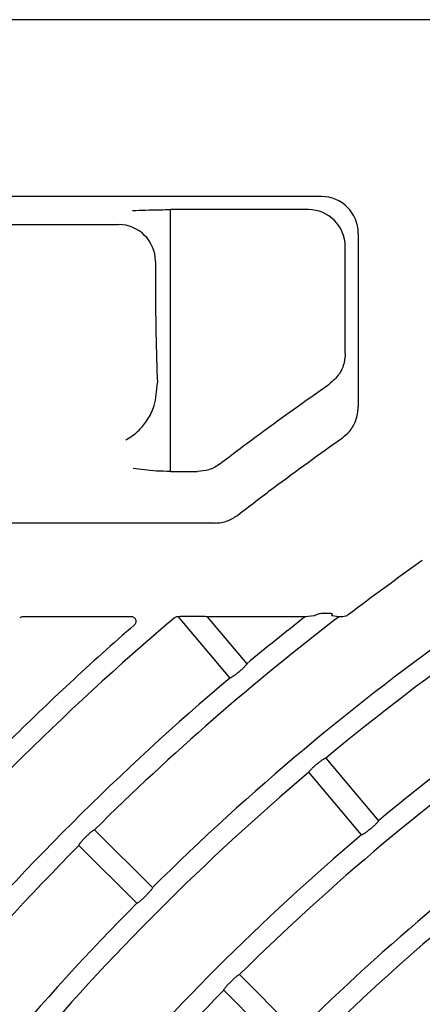
# Model space of a CAD drawing. Extents: x -4671.7 to -4661.7, y -6845.1 to -6833.1.
# Drawn here: x -4667.4 to -4667.3, y -6839.8 to -6839.7 of the extents above; entities that cross this region are included whole.
import ezdxf

# ---------------------------------------------------------------- set-up
doc = ezdxf.new("R2010")
doc.units = 0
doc.header["$MEASUREMENT"] = 0
doc.layers.add('DETAIL', color=5, linetype='CONTINUOUS')

msp = doc.modelspace()

# ---------------------------------------------------------------- linework, layer by layer
at = {"layer": 'DETAIL'}
for p, q in [((-4666.911583846197, -6839.728510301301), (-4667.428583835945, -6839.728510301301)), ((-4666.911583846197, -6839.728510301301), (-4667.428583835945, -6839.728510301301)), ((-4667.340969299659, -6839.747685115525), (-4667.431914603099, -6839.747685115525)), ((-4667.340969299659, -6839.747685115525), (-4667.431914603099, -6839.747685115525)), ((-4667.357324694976, -6839.749100606629), (-4667.35732409893, -6839.749100129792)), ((-4667.357324694976, -6839.749100606629), (-4667.35732409893, -6839.749100129792)), ((-4667.35732409893, -6839.777493636796), (-4667.35732409893, -6839.749100129792)), ((-4667.342384313926, -6839.749100129792), (-4667.35732409893, -6839.749100129792)), ((-4667.35732409893, -6839.777493636796), (-4667.35732409893, -6839.749100129792)), ((-4667.342384313926, -6839.749100129792), (-4667.35732409893, -6839.749100129792)), ((-4667.42887494503, -6839.75072471399), (-4667.362943267211, -6839.75072471399)), ((-4667.42887494503, -6839.75072471399), (-4667.362943267211, -6839.75072471399)), ((-4667.33697477518, -6839.751679580399), (-4667.33697477518, -6839.770494382569)), ((-4667.33697477518, -6839.751679580399), (-4667.33697477518, -6839.770494382569)), ((-4667.338389789447, -6839.7646700551), (-4667.338389789447, -6839.753094594666)), ((-4667.338389789447, -6839.7646700551), (-4667.338389789447, -6839.753094594666)), ((-4667.358948742733, -6839.754719178864), (-4667.358948742733, -6839.756422679612)), ((-4667.358948742733, -6839.754719178864), (-4667.358948742733, -6839.756422679612)), ((-4667.35732409893, -6839.777493636796), (-4667.354380821571, -6839.777493636796)), ((-4667.35732409893, -6839.777493636796), (-4667.354380821571, -6839.777493636796)), ((-4667.352473592147, -6839.783079784104), (-4667.431946074352, -6839.783079784104)), ((-4667.352473592147, -6839.783079784104), (-4667.431946074352, -6839.783079784104)), ((-4667.361548458919, -6839.793244283387), (-4667.373308395729, -6839.793244283387)), ((-4667.361548458919, -6839.793244283387), (-4667.373308395729, -6839.793244283387)), ((-4667.356475447998, -6839.793244283387), (-4667.356573378429, -6839.793244283387)), ((-4667.356475447998, -6839.793244283387), (-4667.356573378429, -6839.793244283387)), ((-4667.356475447998, -6839.793244283387), (-4667.3508984202, -6839.799890797326)), ((-4667.356475447998, -6839.793244283387), (-4667.3508984202, -6839.799890797326)), ((-4667.353342449054, -6839.793244283387), (-4667.349059914932, -6839.79834810991)), ((-4667.342739855632, -6839.793244283387), (-4667.353342449054, -6839.793244283387)), ((-4667.353342449054, -6839.793244283387), (-4667.349059914932, -6839.79834810991)), ((-4667.342739855632, -6839.793244283387), (-4667.353342449054, -6839.793244283387)), ((-4667.341768001899, -6839.793156426141), (-4667.342739855632, -6839.793244283387)), ((-4667.341768001899, -6839.793156426141), (-4667.342739855632, -6839.793244283387)), ((-4667.340100085125, -6839.792888801286), (-4667.340817486629, -6839.792888801286)), ((-4667.340100085125, -6839.792888801286), (-4667.340817486629, -6839.792888801286)), ((-4667.339084720001, -6839.793244283387), (-4667.339838659153, -6839.793156426141)), ((-4667.339084720001, -6839.793244283387), (-4667.339838659153, -6839.793156426141)), ((-4667.338659202442, -6839.793244283387), (-4667.339084720001, -6839.793244283387)), ((-4667.338659202442, -6839.793244283387), (-4667.339084720001, -6839.793244283387)), ((-4667.34048501192, -6839.808567207047), (-4667.334789847717, -6839.815354507157)), ((-4667.34048501192, -6839.808567207047), (-4667.334789847717, -6839.815354507157)), ((-4667.336628352985, -6839.816897194573), (-4667.342323517189, -6839.810109894463)), ((-4667.336628352985, -6839.816897194573), (-4667.342323517189, -6839.810109894463)), ((-4667.365547513351, -6839.816349547097), (-4667.359282528743, -6839.82261459131)), ((-4667.365547513351, -6839.816349547097), (-4667.359282528743, -6839.82261459131)), ((-4667.367244576797, -6839.818046610543), (-4667.360979532585, -6839.824311654756)), ((-4667.367244576797, -6839.818046610543), (-4667.360979532585, -6839.824311654756)), ((-4667.34984961687, -6839.832047503182), (-4667.343584572658, -6839.838312547395)), ((-4667.34984961687, -6839.832047503182), (-4667.343584572658, -6839.838312547395)), ((-4667.351546680316, -6839.833744566628), (-4667.345281636104, -6839.840009610841)), ((-4667.351546680316, -6839.833744566628), (-4667.345281636104, -6839.840009610841))]:
    msp.add_line(p, q, dxfattribs=at)
for radius, start, end in [(0.2665300000000005, 120.2579640991146, 129.7420359078947), (0.2665300000000005, 120.2579640991146, 129.7420359078947), (0.2771660000000003, 125.2480648988225, 127.3026197150358), (0.2771660000000003, 125.2480648988225, 127.3026197150358), (0.2576700000000006, 120.2668342694399, 129.7331657333583), (0.2576700000000006, 120.2668342694399, 129.7331657333583), (0.2887300000000005, 130.318174262584, 139.7618705101782), (0.2887300000000005, 130.318174262584, 139.7618705101782), (0.277630000000001, 127.4975210497262, 134.7523497016473), (0.277630000000001, 127.4975210497262, 134.7523497016473), (0.2798700000000021, 128.0912083822048, 129.7543318686543), (0.2798700000000021, 128.0912083822048, 129.7543318686543), (0.2909700000000004, 131.0617754414405, 134.7637037278485), (0.2909700000000004, 131.0617754414405, 134.7637037278485), (0.2687700000000006, 125.2558141299691, 134.7441858791792), (0.2687700000000006, 125.2558141299691, 134.7441858791792), (0.2798700000000017, 130.245668153305, 139.754331846695), (0.2798700000000017, 130.245668153305, 139.754331846695), (0.255430000000001, 125.2691742739077, 134.7308257263832), (0.255430000000001, 125.2691742739077, 134.7308257263832), (0.2665300000000009, 130.2579640937059, 139.7420359062941), (0.2665300000000009, 130.2579640937059, 139.7420359062941), (0.2465700000000004, 125.2788465847597, 134.7211534098947), (0.2465700000000004, 125.2788465847597, 134.7211534098947), (0.2576700000000006, 130.2668342570518, 139.7331657429482), (0.2576700000000006, 130.2668342570518, 139.7331657429482), (0.2776300000000007, 135.2476502983527, 144.7523497310307), (0.2776300000000007, 135.2476502983527, 144.7523497310307), (0.2332300000000003, 125.2947958747579, 134.7052041463139), (0.2332300000000003, 125.2947958747579, 134.7052041463139), (0.2687700000000005, 135.2558141208208, 144.7441858700309), (0.2687700000000005, 135.2558141208208, 144.7441858700309), (0.2443300000000007, 130.2814030582459, 139.7185969417541), (0.2443300000000007, 130.2814030582459, 139.7185969417541), (0.2554300000000005, 135.2691742736168, 144.7308257260923), (0.2554300000000005, 135.2691742736168, 144.7308257260923), (0.2354700000000006, 130.2919914670287, 139.7080085329713), (0.2354700000000006, 130.2919914670287, 139.7080085329713)]:
    msp.add_arc((-4667.170083833084, -6840.013510340211), radius, start, end, dxfattribs=at)
for centre, major_axis, ratio, start_param, end_param in [((-4667.340980252615, -6839.751690550417), (-0.002836184973740792, -0.002836184973739924), 0.9972646886341529, 2.357564018062908, 3.925621289117062), ((-4667.340980252615, -6839.751690550417), (-0.002836184973740792, -0.002836184973739924), 0.9972646886341529, 2.357564018062908, 3.925621289117062), ((-4667.342395262655, -6839.753105560458), (-0.002836184973740508, -0.002836184973739925), 0.997264688634303, 2.357564018062792, 3.925621289116866), ((-4667.342395262655, -6839.753105560458), (-0.002836184973740508, -0.002836184973739925), 0.997264688634303, 2.357564018062792, 3.925621289116866), ((-4667.362954252844, -6839.754730201616), (-0.002836184973740225, -0.00283618497374021), 0.997264688634203, 2.357564018062713, 3.925621289116888), ((-4667.362954252844, -6839.754730201616), (-0.002836184973740225, -0.00283618497374021), 0.997264688634203, 2.357564018062713, 3.925621289116888), ((-4667.358005423433, -6839.75642271628), (4.849601324623547e-17, 0.01800000000000011), 0.0524077792830405, 1.570796326794897, 2.26165852416688), ((-4667.358005423433, -6839.75642271628), (4.849601324623547e-17, 0.01800000000000011), 0.0524077792830405, 1.570796326794897, 2.26165852416688), ((-4667.354908952445, -6839.793244340211), (0.001566587343706942, -2.350401104009876e-07), 0.0133696721353121, 0.0112214345885856, 3.152814088179384), ((-4667.354908952445, -6839.793244340211), (0.001566587343706942, -2.350401104009876e-07), 0.0133696721353121, 0.0112214345885856, 3.152814088179384)]:
    msp.add_ellipse(centre, major_axis=major_axis, ratio=ratio, start_param=start_param, end_param=end_param, dxfattribs=at)
for points, knots in [([(-4667.361417984352, -6839.74919943113), (-4667.361414527338, -6839.749199311951), (-4667.360954342925, -6839.749183447322), (-4667.360024565364, -6839.749148347526), (-4667.358659550858, -6839.749111900935), (-4667.357710734742, -6839.749103872938), (-4667.357324694976, -6839.749100606629)], [0, 0, 0, 0, 0.0027832880143719, 0.3705005211482879, 0.7438788956999975, 1, 1, 1, 1]), ([(-4667.361417984352, -6839.74919943113), (-4667.361414527338, -6839.749199311951), (-4667.360954342925, -6839.749183447322), (-4667.360024565364, -6839.749148347526), (-4667.358659550858, -6839.749111900935), (-4667.357710734742, -6839.749103872938), (-4667.357324694976, -6839.749100606629)], [0, 0, 0, 0, 0.0027832880143719, 0.3705005211482879, 0.7438788956999975, 1, 1, 1, 1]), ([(-4667.338389789447, -6839.7646700551), (-4667.338414515904, -6839.765005537466), (-4667.338473023928, -6839.765799359676), (-4667.339005209164, -6839.767039546105), (-4667.339737961857, -6839.767682451611), (-4667.340122496471, -6839.768019836137)], [0, 0, 0, 0, 0.2580706114983805, 0.6106496321618511, 1, 1, 1, 1]), ([(-4667.338389789447, -6839.7646700551), (-4667.338414515904, -6839.765005537466), (-4667.338473023928, -6839.765799359676), (-4667.339005209164, -6839.767039546105), (-4667.339737961857, -6839.767682451611), (-4667.340122496471, -6839.768019836137)], [0, 0, 0, 0, 0.2580706114983805, 0.6106496321618511, 1, 1, 1, 1]), ([(-4667.362159585342, -6839.774049442002), (-4667.362156108458, -6839.774047735068), (-4667.361665268339, -6839.773806763097), (-4667.36082146746, -6839.773218269168), (-4667.359777535621, -6839.771906139461), (-4667.358921993854, -6839.770277671841), (-4667.358800335782, -6839.768746795337), (-4667.358732437477, -6839.767892401406)], [0, 0, 0, 0, 0.0021154259221523, 0.2986398210215792, 0.5100383243276121, 0.7265486264806791, 1, 1, 1, 1]), ([(-4667.362159585342, -6839.774049442002), (-4667.362156108458, -6839.774047735068), (-4667.361665268339, -6839.773806763097), (-4667.36082146746, -6839.773218269168), (-4667.359777535621, -6839.771906139461), (-4667.358921993854, -6839.770277671841), (-4667.358800335782, -6839.768746795337), (-4667.358732437477, -6839.767892401406)], [0, 0, 0, 0, 0.0021154259221523, 0.2986398210215792, 0.5100383243276121, 0.7265486264806791, 1, 1, 1, 1]), ([(-4667.351994788036, -6839.776683013627), (-4667.350674791696, -6839.775677790821), (-4667.346776775952, -6839.772709317194), (-4667.342771472462, -6839.769886653237), (-4667.340122496471, -6839.768019836137)], [0, 0, 0, 0, 0.3386328909553196, 1, 1, 1, 1]), ([(-4667.351994788036, -6839.776683013627), (-4667.350674791696, -6839.775677790821), (-4667.346776775952, -6839.772709317194), (-4667.342771472462, -6839.769886653237), (-4667.340122496471, -6839.768019836137)], [0, 0, 0, 0, 0.3386328909553196, 1, 1, 1, 1]), ([(-4667.338683997974, -6839.773827712724), (-4667.338424344491, -6839.773613035536), (-4667.337815491585, -6839.773109646067), (-4667.337132067216, -6839.771958284258), (-4667.337029070357, -6839.770999702495), (-4667.33697477518, -6839.770494382569)], [0, 0, 0, 0, 0.2601324850246847, 0.6099761004220182, 1, 1, 1, 1]), ([(-4667.338683997974, -6839.773827712724), (-4667.338424344491, -6839.773613035536), (-4667.337815491585, -6839.773109646067), (-4667.337132067216, -6839.771958284258), (-4667.337029070357, -6839.770999702495), (-4667.33697477518, -6839.770494382569)], [0, 0, 0, 0, 0.2601324850246847, 0.6099761004220182, 1, 1, 1, 1]), ([(-4667.35006776987, -6839.782253902146), (-4667.348754102307, -6839.781240420535), (-4667.345015732077, -6839.778356304653), (-4667.341175056058, -6839.775609370853), (-4667.338683997974, -6839.773827712724)], [0, 0, 0, 0, 0.3514011408214788, 1, 1, 1, 1]), ([(-4667.35006776987, -6839.782253902146), (-4667.348754102307, -6839.781240420535), (-4667.345015732077, -6839.778356304653), (-4667.341175056058, -6839.775609370853), (-4667.338683997974, -6839.773827712724)], [0, 0, 0, 0, 0.3514011408214788, 1, 1, 1, 1]), ([(-4667.35732409893, -6839.777493636796), (-4667.357836391544, -6839.77748183564), (-4667.359305601478, -6839.777447990968), (-4667.360582119671, -6839.777272438147), (-4667.361367261106, -6839.77716414228), (-4667.361370717868, -6839.777163665482)], [0, 0, 0, 0, 0.3476843669636079, 0.9971280333860746, 1, 1, 1, 1]), ([(-4667.35732409893, -6839.777493636796), (-4667.357836391544, -6839.77748183564), (-4667.359305601478, -6839.777447990968), (-4667.360582119671, -6839.777272438147), (-4667.361367261106, -6839.77716414228), (-4667.361370717868, -6839.777163665482)], [0, 0, 0, 0, 0.3476843669636079, 0.9971280333860746, 1, 1, 1, 1]), ([(-4667.351994788036, -6839.776683013627), (-4667.352180170923, -6839.776810684673), (-4667.352544031776, -6839.777061271428), (-4667.353337205163, -6839.77739923194), (-4667.353967627378, -6839.77745625952), (-4667.354380821571, -6839.777493636796)], [0, 0, 0, 0, 0.2635721753429098, 0.5173271271172207, 1, 1, 1, 1]), ([(-4667.351994788036, -6839.776683013627), (-4667.352180170923, -6839.776810684673), (-4667.352544031776, -6839.777061271428), (-4667.353337205163, -6839.77739923194), (-4667.353967627378, -6839.77745625952), (-4667.354380821571, -6839.777493636796)], [0, 0, 0, 0, 0.2635721753429098, 0.5173271271172207, 1, 1, 1, 1]), ([(-4667.352473592147, -6839.783079784104), (-4667.35224879844, -6839.78306811824), (-4667.351807594427, -6839.783045221577), (-4667.350964547976, -6839.78282808194), (-4667.350424282491, -6839.782482166353), (-4667.35006776987, -6839.782253902146)], [0, 0, 0, 0, 0.2610608655051859, 0.5123857910316422, 1, 1, 1, 1]), ([(-4667.352473592147, -6839.783079784104), (-4667.35224879844, -6839.78306811824), (-4667.351807594427, -6839.783045221577), (-4667.350964547976, -6839.78282808194), (-4667.350424282491, -6839.782482166353), (-4667.35006776987, -6839.782253902146)], [0, 0, 0, 0, 0.2610608655051859, 0.5123857910316422, 1, 1, 1, 1]), ([(-4667.373308395729, -6839.793244283387), (-4667.373371475837, -6839.793250377074), (-4667.373498583248, -6839.79326265595), (-4667.373600539358, -6839.793339623357), (-4667.373651897296, -6839.793378393838)], [0, 0, 0, 0, 0.4962740452298011, 1, 1, 1, 1]), ([(-4667.373308395729, -6839.793244283387), (-4667.373371475837, -6839.793250377074), (-4667.373498583248, -6839.79326265595), (-4667.373600539358, -6839.793339623357), (-4667.373651897296, -6839.793378393838)], [0, 0, 0, 0, 0.4962740452298011, 1, 1, 1, 1]), ([(-4667.361213957653, -6839.794118445107), (-4667.361175003807, -6839.794077253742), (-4667.361097059478, -6839.793994832271), (-4667.361040712461, -6839.793831448805), (-4667.36103899792, -6839.793661946589), (-4667.361094191522, -6839.793501915367), (-4667.361199064022, -6839.793368983302), (-4667.36134278408, -6839.793277043329), (-4667.361466831097, -6839.793246315888), (-4667.361535976272, -6839.7932445942), (-4667.361548458919, -6839.793244283387)], [0, 0, 0, 0, 0.1392592985588129, 0.2786495705400485, 0.4164028074838395, 0.5531196808388691, 0.690080192064527, 0.8284912275881604, 0.9690378453416796, 1, 1, 1, 1]), ([(-4667.361213957653, -6839.794118445107), (-4667.361175003807, -6839.794077253742), (-4667.361097059478, -6839.793994832271), (-4667.361040712461, -6839.793831448805), (-4667.36103899792, -6839.793661946589), (-4667.361094191522, -6839.793501915367), (-4667.361199064022, -6839.793368983302), (-4667.36134278408, -6839.793277043329), (-4667.361466831097, -6839.793246315888), (-4667.361535976272, -6839.7932445942), (-4667.361548458919, -6839.793244283387)], [0, 0, 0, 0, 0.1392592985588129, 0.2786495705400485, 0.4164028074838395, 0.5531196808388691, 0.690080192064527, 0.8284912275881604, 0.9690378453416796, 1, 1, 1, 1]), ([(-4667.356573378429, -6839.793244283387), (-4667.356632856046, -6839.793249640387), (-4667.356752797607, -6839.793260443224), (-4667.356851504353, -6839.793329509848), (-4667.35690126358, -6839.793364327142)], [0, 0, 0, 0, 0.4958882963662282, 1, 1, 1, 1]), ([(-4667.356573378429, -6839.793244283387), (-4667.356632856046, -6839.793249640387), (-4667.356752797607, -6839.793260443224), (-4667.356851504353, -6839.793329509848), (-4667.35690126358, -6839.793364327142)], [0, 0, 0, 0, 0.4958882963662282, 1, 1, 1, 1]), ([(-4667.341471230373, -6839.793018262574), (-4667.341559396602, -6839.793067270828), (-4667.341689010588, -6839.793139318313), (-4667.341748862537, -6839.793152280964), (-4667.341768001899, -6839.793156426141)], [0, 0, 0, 0, 0.6802215700064131, 1, 1, 1, 1]), ([(-4667.341471230373, -6839.793018262574), (-4667.341559396602, -6839.793067270828), (-4667.341689010588, -6839.793139318313), (-4667.341748862537, -6839.793152280964), (-4667.341768001899, -6839.793156426141)], [0, 0, 0, 0, 0.6802215700064131, 1, 1, 1, 1]), ([(-4667.340817486629, -6839.792888801286), (-4667.340908684681, -6839.792893904224), (-4667.341098829518, -6839.792904543677), (-4667.341332504033, -6839.792956716424), (-4667.341434734921, -6839.793002071311), (-4667.341471230373, -6839.793018262574)], [0, 0, 0, 0, 0.3721172689280699, 0.7758518460606839, 1, 1, 1, 1]), ([(-4667.340817486629, -6839.792888801286), (-4667.340908684681, -6839.792893904224), (-4667.341098829518, -6839.792904543677), (-4667.341332504033, -6839.792956716424), (-4667.341434734921, -6839.793002071311), (-4667.341471230373, -6839.793018262574)], [0, 0, 0, 0, 0.3721172689280699, 0.7758518460606839, 1, 1, 1, 1]), ([(-4667.339779114112, -6839.793018262574), (-4667.339773676566, -6839.793009589673), (-4667.33976276404, -6839.792992184161), (-4667.33977510479, -6839.792962760554), (-4667.339809880775, -6839.792936743828), (-4667.339869527032, -6839.792912922231), (-4667.339967715571, -6839.792892607841), (-4667.340051199712, -6839.792890207085), (-4667.340100085125, -6839.792888801286)], [0, 0, 0, 0, 0.1361622665492951, 0.2732619530244857, 0.3988053744531733, 0.521283337238913, 0.7196801435821183, 1, 1, 1, 1]), ([(-4667.339779114112, -6839.793018262574), (-4667.339773676566, -6839.793009589673), (-4667.33976276404, -6839.792992184161), (-4667.33977510479, -6839.792962760554), (-4667.339809880775, -6839.792936743828), (-4667.339869527032, -6839.792912922231), (-4667.339967715571, -6839.792892607841), (-4667.340051199712, -6839.792890207085), (-4667.340100085125, -6839.792888801286)], [0, 0, 0, 0, 0.1361622665492951, 0.2732619530244857, 0.3988053744531733, 0.521283337238913, 0.7196801435821183, 1, 1, 1, 1]), ([(-4667.339838659153, -6839.793156426141), (-4667.339849646366, -6839.793146083842), (-4667.339868391489, -6839.793128438998), (-4667.339805247192, -6839.793050513177), (-4667.339779114112, -6839.793018262574)], [0, 0, 0, 0, 0.5861371380499557, 1, 1, 1, 1]), ([(-4667.339838659153, -6839.793156426141), (-4667.339849646366, -6839.793146083842), (-4667.339868391489, -6839.793128438998), (-4667.339805247192, -6839.793050513177), (-4667.339779114112, -6839.793018262574)], [0, 0, 0, 0, 0.5861371380499557, 1, 1, 1, 1]), ([(-4667.338053321228, -6839.793039839456), (-4667.338149493343, -6839.79310065254), (-4667.338335157382, -6839.793218054584), (-4667.338553809792, -6839.793235752712), (-4667.338659202442, -6839.793244283387)], [0, 0, 0, 0, 0.5179899916673981, 1, 1, 1, 1]), ([(-4667.338053321228, -6839.793039839456), (-4667.338149493343, -6839.79310065254), (-4667.338335157382, -6839.793218054584), (-4667.338553809792, -6839.793235752712), (-4667.338659202442, -6839.793244283387)], [0, 0, 0, 0, 0.5179899916673981, 1, 1, 1, 1]), ([(-4667.349059914932, -6839.79834810991), (-4667.349061035216, -6839.798367563233), (-4667.349063276379, -6839.798406480222), (-4667.349199139768, -6839.798568806185), (-4667.349416231588, -6839.798787289547), (-4667.349698467953, -6839.799044551687), (-4667.350010779442, -6839.799309029107), (-4667.350318509791, -6839.799552175093), (-4667.350588485782, -6839.799746939394), (-4667.350789727803, -6839.799870966291), (-4667.350878116683, -6839.799903735658), (-4667.350894485155, -6839.799893304918), (-4667.3508984202, -6839.799890797326)], [0, 0, 0, 0, 0.1080395130816173, 0.2161364679275674, 0.3239404543102542, 0.4312109575403312, 0.5379904052711683, 0.6445650361443421, 0.7512389371933531, 0.8583145093453195, 0.9659382462267392, 1, 1, 1, 1]), ([(-4667.349059914932, -6839.79834810991), (-4667.349061035216, -6839.798367563233), (-4667.349063276379, -6839.798406480222), (-4667.349199139768, -6839.798568806185), (-4667.349416231588, -6839.798787289547), (-4667.349698467953, -6839.799044551687), (-4667.350010779442, -6839.799309029107), (-4667.350318509791, -6839.799552175093), (-4667.350588485782, -6839.799746939394), (-4667.350789727803, -6839.799870966291), (-4667.350878116683, -6839.799903735658), (-4667.350894485155, -6839.799893304918), (-4667.3508984202, -6839.799890797326)], [0, 0, 0, 0, 0.1080395130816173, 0.2161364679275674, 0.3239404543102542, 0.4312109575403312, 0.5379904052711683, 0.6445650361443421, 0.7512389371933531, 0.8583145093453195, 0.9659382462267392, 1, 1, 1, 1]), ([(-4667.342323517189, -6839.810109894463), (-4667.342322471673, -6839.810090339601), (-4667.342320380127, -6839.810051220205), (-4667.342185523085, -6839.809887534466), (-4667.341969381016, -6839.809667478117), (-4667.341687870512, -6839.809409103687), (-4667.341375723896, -6839.809144563025), (-4667.341067605423, -6839.808902366692), (-4667.340796671633, -6839.808709155206), (-4667.340594293751, -6839.808586348517), (-4667.34050541457, -6839.808554309519), (-4667.340488963861, -6839.808564708829), (-4667.34048501192, -6839.808567207047)], [0, 0, 0, 0, 0.1080794408328488, 0.2162123256622509, 0.3241082108204732, 0.4314155884644674, 0.5381233068449587, 0.6445866389281799, 0.7511749292387236, 0.8582585269458061, 0.9659495572390694, 1, 1, 1, 1]), ([(-4667.342323517189, -6839.810109894463), (-4667.342322471673, -6839.810090339601), (-4667.342320380127, -6839.810051220205), (-4667.342185523085, -6839.809887534466), (-4667.341969381016, -6839.809667478117), (-4667.341687870512, -6839.809409103687), (-4667.341375723896, -6839.809144563025), (-4667.341067605423, -6839.808902366692), (-4667.340796671633, -6839.808709155206), (-4667.340594293751, -6839.808586348517), (-4667.34050541457, -6839.808554309519), (-4667.340488963861, -6839.808564708829), (-4667.34048501192, -6839.808567207047)], [0, 0, 0, 0, 0.1080794408328488, 0.2162123256622509, 0.3241082108204732, 0.4314155884644674, 0.5381233068449587, 0.6445866389281799, 0.7511749292387236, 0.8582585269458061, 0.9659495572390694, 1, 1, 1, 1]), ([(-4667.334789847717, -6839.815354507157), (-4667.334790964896, -6839.8153739118), (-4667.334793199973, -6839.815412733625), (-4667.334929132908, -6839.815575098913), (-4667.335146315892, -6839.815793564635), (-4667.335428655364, -6839.816050683774), (-4667.335740803273, -6839.816315343583), (-4667.336048691709, -6839.816558285444), (-4667.336318519255, -6839.816753223377), (-4667.336519721598, -6839.816877390239), (-4667.33660804726, -6839.816910130685), (-4667.336624417282, -6839.81689970188), (-4667.336628352985, -6839.816897194573)], [0, 0, 0, 0, 0.1080319152114282, 0.2161336478724611, 0.3239543239608845, 0.4312058430606754, 0.5380060816030879, 0.6445619827282939, 0.7512419046530441, 0.8583203485391495, 0.9659371874696828, 1, 1, 1, 1]), ([(-4667.334789847717, -6839.815354507157), (-4667.334790964896, -6839.8153739118), (-4667.334793199973, -6839.815412733625), (-4667.334929132908, -6839.815575098913), (-4667.335146315892, -6839.815793564635), (-4667.335428655364, -6839.816050683774), (-4667.335740803273, -6839.816315343583), (-4667.336048691709, -6839.816558285444), (-4667.336318519255, -6839.816753223377), (-4667.336519721598, -6839.816877390239), (-4667.33660804726, -6839.816910130685), (-4667.336624417282, -6839.81689970188), (-4667.336628352985, -6839.816897194573)], [0, 0, 0, 0, 0.1080319152114282, 0.2161336478724611, 0.3239543239608845, 0.4312058430606754, 0.5380060816030879, 0.6445619827282939, 0.7512419046530441, 0.8583203485391495, 0.9659371874696828, 1, 1, 1, 1]), ([(-4667.367244576797, -6839.818046610543), (-4667.367245244781, -6839.818027087358), (-4667.367246581174, -6839.817988028564), (-4667.367126417544, -6839.817813126665), (-4667.366930351447, -6839.817575110016), (-4667.366672256499, -6839.817293306609), (-4667.366384588966, -6839.81700231185), (-4667.366098521589, -6839.816734420893), (-4667.36584557483, -6839.816518122936), (-4667.365654710363, -6839.816378209392), (-4667.3655690022, -6839.816338401874), (-4667.365551675773, -6839.816347388251), (-4667.365547513351, -6839.816349547097)], [0, 0, 0, 0, 0.1080722107860026, 0.2162131935916511, 0.3240969248161626, 0.4313974944227126, 0.5381386100232672, 0.6445786509573075, 0.7511834398177025, 0.8582591683047843, 0.9659488324172959, 1, 1, 1, 1]), ([(-4667.367244576797, -6839.818046610543), (-4667.367245244781, -6839.818027087358), (-4667.367246581174, -6839.817988028564), (-4667.367126417544, -6839.817813126665), (-4667.366930351447, -6839.817575110016), (-4667.366672256499, -6839.817293306609), (-4667.366384588966, -6839.81700231185), (-4667.366098521589, -6839.816734420893), (-4667.36584557483, -6839.816518122936), (-4667.365654710363, -6839.816378209392), (-4667.3655690022, -6839.816338401874), (-4667.365551675773, -6839.816347388251), (-4667.365547513351, -6839.816349547097)], [0, 0, 0, 0, 0.1080722107860026, 0.2162131935916511, 0.3240969248161626, 0.4313974944227126, 0.5381386100232672, 0.6445786509573075, 0.7511834398177025, 0.8582591683047843, 0.9659488324172959, 1, 1, 1, 1]), ([(-4667.359282528743, -6839.82261459131), (-4667.359281932137, -6839.822634061852), (-4667.359280738611, -6839.822673013198), (-4667.359401952454, -6839.822846526969), (-4667.359599277452, -6839.823083071648), (-4667.359858034534, -6839.823363943302), (-4667.360146055136, -6839.823654720169), (-4667.360431519473, -6839.823923687328), (-4667.360683380648, -6839.824141400569), (-4667.360873031221, -6839.82428242917), (-4667.360958254405, -6839.824322834144), (-4667.360975408608, -6839.82431382146), (-4667.360979532585, -6839.824311654756)], [0, 0, 0, 0, 0.1080355108611985, 0.2161279590788325, 0.3239386481485219, 0.4312080816076616, 0.5379939844005426, 0.6445744432978824, 0.7512491159023439, 0.8583192183755523, 0.9659390601032356, 1, 1, 1, 1]), ([(-4667.359282528743, -6839.82261459131), (-4667.359281932137, -6839.822634061852), (-4667.359280738611, -6839.822673013198), (-4667.359401952454, -6839.822846526969), (-4667.359599277452, -6839.823083071648), (-4667.359858034534, -6839.823363943302), (-4667.360146055136, -6839.823654720169), (-4667.360431519473, -6839.823923687328), (-4667.360683380648, -6839.824141400569), (-4667.360873031221, -6839.82428242917), (-4667.360958254405, -6839.824322834144), (-4667.360975408608, -6839.82431382146), (-4667.360979532585, -6839.824311654756)], [0, 0, 0, 0, 0.1080355108611985, 0.2161279590788325, 0.3239386481485219, 0.4312080816076616, 0.5379939844005426, 0.6445744432978824, 0.7512491159023439, 0.8583192183755523, 0.9659390601032356, 1, 1, 1, 1]), ([(-4667.351546680316, -6839.833744566628), (-4667.351547319851, -6839.83372499282), (-4667.351548599251, -6839.833685835047), (-4667.351428515862, -6839.833510989835), (-4667.351232527733, -6839.833272829156), (-4667.350974526412, -6839.832990983433), (-4667.350686665265, -6839.832700187209), (-4667.3504007601, -6839.832432100879), (-4667.35014770354, -6839.832215996025), (-4667.349956848157, -6839.832075990336), (-4667.349870986113, -6839.832036369334), (-4667.349853755964, -6839.832045346623), (-4667.34984961687, -6839.832047503182)], [0, 0, 0, 0, 0.1080804765106086, 0.2162170386297969, 0.324111085460457, 0.4314009053134227, 0.5381300764379524, 0.6445902863673529, 0.7511764403722148, 0.8582582881603545, 0.9659502526662912, 1, 1, 1, 1]), ([(-4667.351546680316, -6839.833744566628), (-4667.351547319851, -6839.83372499282), (-4667.351548599251, -6839.833685835047), (-4667.351428515862, -6839.833510989835), (-4667.351232527733, -6839.833272829156), (-4667.350974526412, -6839.832990983433), (-4667.350686665265, -6839.832700187209), (-4667.3504007601, -6839.832432100879), (-4667.35014770354, -6839.832215996025), (-4667.349956848157, -6839.832075990336), (-4667.349870986113, -6839.832036369334), (-4667.349853755964, -6839.832045346623), (-4667.34984961687, -6839.832047503182)], [0, 0, 0, 0, 0.1080804765106086, 0.2162170386297969, 0.324111085460457, 0.4314009053134227, 0.5381300764379524, 0.6445902863673529, 0.7511764403722148, 0.8582582881603545, 0.9659502526662912, 1, 1, 1, 1])]:
    msp.add_open_spline(points, degree=3, knots=knots, dxfattribs=at)

doc.saveas('drawing.dxf')
